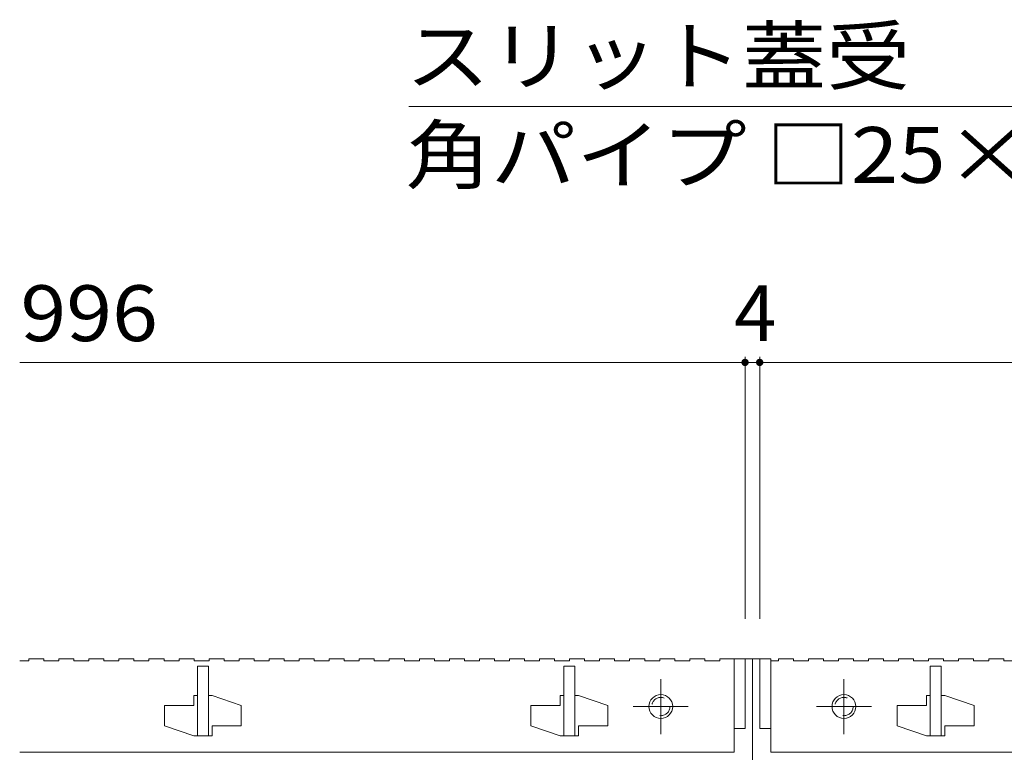
# Model space of a CAD drawing. Units: millimetres. Extents: x -1498 to 1957, y -1375 to 1322.
# Drawn here: x -1346 to -1077, y -566 to -366 of the extents above; entities that cross this region are included whole.
import ezdxf

# ---------------------------------------------------------------- set-up
doc = ezdxf.new("R2010")
doc.units = ezdxf.units.MM
doc.header["$LTSCALE"] = 5
doc.linetypes.add('JWW_CENTER2', pattern=[13.546667, 11.006667, -0.846667, 0.846667, -0.846667])
doc.linetypes.add('JWW_DASHED1', pattern=[1.693333, 0.846667, -0.846667])
for name, color, linetype in [('E-2', 7, 'Continuous'), ('E-3', 7, 'Continuous'), ('E-4', 7, 'Continuous'), ('E-5', 7, 'Continuous')]:
    doc.layers.add(name, color=color, linetype=linetype)
doc.styles.add('ＭＳ ゴシック', font='txt', dxfattribs={"height": 1})

msp = doc.modelspace()

# ---------------------------------------------------------------- linework, layer by layer
at = {"layer": 'E-2', "color": 3, "linetype": 'Continuous', "lineweight": 9}
for p, q in [((-1343.48, -540.9), (-1345.98, -540.9)), ((-1343.48, -540.4), (-1343.48, -540.9)), ((-1343.48, -540.4), (-1339.38, -540.4)), ((-1339.38, -540.4), (-1339.38, -540.9)), ((-1339.38, -540.9), (-1335.28, -540.9)), ((-1335.28, -540.4), (-1335.28, -540.9)), ((-1335.28, -540.4), (-1331.18, -540.4)), ((-1331.18, -540.4), (-1331.18, -540.9)), ((-1331.18, -540.9), (-1327.08, -540.9)), ((-1327.08, -540.4), (-1327.08, -540.9)), ((-1327.08, -540.4), (-1322.98, -540.4)), ((-1322.98, -540.4), (-1322.98, -540.9)), ((-1322.98, -540.9), (-1318.88, -540.9)), ((-1318.88, -540.4), (-1318.88, -540.9)), ((-1318.88, -540.4), (-1314.78, -540.4)), ((-1314.78, -540.4), (-1314.78, -540.9)), ((-1314.78, -540.9), (-1310.68, -540.9)), ((-1310.68, -540.4), (-1310.68, -540.9)), ((-1310.68, -540.4), (-1306.58, -540.4)), ((-1306.58, -540.4), (-1306.58, -540.9)), ((-1306.58, -540.9), (-1302.48, -540.9)), ((-1302.48, -540.4), (-1302.48, -540.9)), ((-1302.48, -540.4), (-1298.38, -540.4)), ((-1298.38, -540.4), (-1298.38, -540.9)), ((-1298.38, -540.9), (-1294.28, -540.9)), ((-1297.48, -542.4), (-1297.48, -561.4)), ((-1297.48, -542.4), (-1294.48, -542.4)), ((-1294.48, -542.4), (-1294.48, -561.4)), ((-1294.28, -540.4), (-1294.28, -540.9)), ((-1294.28, -540.4), (-1290.18, -540.4)), ((-1290.18, -540.4), (-1290.18, -540.9)), ((-1290.18, -540.9), (-1286.08, -540.9)), ((-1286.08, -540.4), (-1286.08, -540.9)), ((-1286.08, -540.4), (-1281.98, -540.4)), ((-1281.98, -540.4), (-1281.98, -540.9)), ((-1281.98, -540.9), (-1277.88, -540.9)), ((-1277.88, -540.4), (-1277.88, -540.9)), ((-1277.88, -540.4), (-1273.78, -540.4)), ((-1273.78, -540.4), (-1273.78, -540.9)), ((-1273.78, -540.9), (-1269.68, -540.9)), ((-1269.68, -540.4), (-1269.68, -540.9)), ((-1269.68, -540.4), (-1265.58, -540.4)), ((-1265.58, -540.4), (-1265.58, -540.9)), ((-1265.58, -540.9), (-1261.48, -540.9)), ((-1261.48, -540.4), (-1261.48, -540.9)), ((-1261.48, -540.4), (-1257.38, -540.4)), ((-1257.38, -540.4), (-1257.38, -540.9)), ((-1257.38, -540.9), (-1253.28, -540.9)), ((-1253.28, -540.4), (-1253.28, -540.9)), ((-1253.28, -540.4), (-1249.18, -540.4)), ((-1249.18, -540.4), (-1249.18, -540.9)), ((-1249.18, -540.9), (-1245.08, -540.9)), ((-1245.08, -540.4), (-1245.08, -540.9)), ((-1245.08, -540.4), (-1240.98, -540.4)), ((-1240.98, -540.4), (-1240.98, -540.9)), ((-1240.98, -540.9), (-1236.88, -540.9)), ((-1236.88, -540.4), (-1236.88, -540.9)), ((-1236.88, -540.4), (-1232.78, -540.4)), ((-1232.78, -540.4), (-1232.78, -540.9)), ((-1232.78, -540.9), (-1228.68, -540.9)), ((-1228.68, -540.4), (-1228.68, -540.9)), ((-1228.68, -540.4), (-1224.58, -540.4)), ((-1224.58, -540.4), (-1224.58, -540.9)), ((-1224.58, -540.9), (-1220.48, -540.9)), ((-1220.48, -540.4), (-1220.48, -540.9)), ((-1220.48, -540.4), (-1216.38, -540.4)), ((-1216.38, -540.4), (-1216.38, -540.9)), ((-1216.38, -540.9), (-1212.28, -540.9)), ((-1212.28, -540.4), (-1212.28, -540.9)), ((-1212.28, -540.4), (-1208.18, -540.4)), ((-1208.18, -540.4), (-1208.18, -540.9)), ((-1208.18, -540.9), (-1204.08, -540.9)), ((-1204.08, -540.4), (-1204.08, -540.9)), ((-1204.08, -540.4), (-1199.98, -540.4)), ((-1199.98, -540.4), (-1199.98, -540.9)), ((-1199.98, -540.9), (-1195.88, -540.9)), ((-1197.48, -542.4), (-1197.48, -561.4)), ((-1197.48, -542.4), (-1194.48, -542.4)), ((-1195.88, -540.4), (-1195.88, -540.9)), ((-1195.88, -540.4), (-1191.78, -540.4)), ((-1194.48, -542.4), (-1194.48, -561.4)), ((-1191.78, -540.4), (-1191.78, -540.9)), ((-1191.78, -540.9), (-1187.68, -540.9)), ((-1187.68, -540.4), (-1187.68, -540.9)), ((-1187.68, -540.4), (-1183.58, -540.4)), ((-1183.58, -540.4), (-1183.58, -540.9)), ((-1183.58, -540.9), (-1179.48, -540.9)), ((-1179.48, -540.4), (-1179.48, -540.9)), ((-1179.48, -540.4), (-1175.38, -540.4)), ((-1175.38, -540.4), (-1175.38, -540.9)), ((-1175.38, -540.9), (-1171.28, -540.9)), ((-1171.28, -540.4), (-1171.28, -540.9)), ((-1171.28, -540.4), (-1167.18, -540.4)), ((-1167.18, -540.4), (-1167.18, -540.9)), ((-1167.18, -540.9), (-1163.08, -540.9)), ((-1163.08, -540.4), (-1163.08, -540.9)), ((-1163.08, -540.4), (-1158.98, -540.4)), ((-1158.98, -540.4), (-1158.98, -540.9)), ((-1158.98, -540.9), (-1154.88, -540.9)), ((-1154.88, -540.4), (-1154.88, -540.9)), ((-1154.88, -540.4), (-1150.98, -540.4)), ((-1150.98, -540.4), (-1150.98, -565.9)), ((-1150.98, -540.4), (-1147.98, -540.4)), ((-1147.98, -540.4), (-1147.98, -559.4)), ((-1143.98, -540.4), (-1143.98, -559.4)), ((-1143.98, -540.4), (-1140.98, -540.4)), ((-1140.98, -540.4), (-1140.98, -565.9)), ((-1140.98, -540.9), (-1138.88, -540.9)), ((-1138.88, -540.4), (-1134.78, -540.4)), ((-1138.88, -540.4), (-1138.88, -540.9)), ((-1134.78, -540.4), (-1134.78, -540.9)), ((-1134.78, -540.9), (-1130.68, -540.9)), ((-1130.68, -540.4), (-1130.68, -540.9)), ((-1130.68, -540.4), (-1126.58, -540.4)), ((-1126.58, -540.4), (-1126.58, -540.9)), ((-1126.58, -540.9), (-1122.48, -540.9)), ((-1122.48, -540.4), (-1122.48, -540.9)), ((-1122.48, -540.4), (-1118.38, -540.4)), ((-1118.38, -540.4), (-1118.38, -540.9)), ((-1118.38, -540.9), (-1114.28, -540.9)), ((-1114.28, -540.4), (-1114.28, -540.9)), ((-1114.28, -540.4), (-1110.18, -540.4)), ((-1110.18, -540.4), (-1110.18, -540.9)), ((-1110.18, -540.9), (-1106.08, -540.9)), ((-1106.08, -540.4), (-1106.08, -540.9)), ((-1106.08, -540.4), (-1101.98, -540.4)), ((-1101.98, -540.4), (-1101.98, -540.9)), ((-1101.98, -540.9), (-1097.88, -540.9)), ((-1097.88, -540.4), (-1097.88, -540.9)), ((-1097.88, -540.4), (-1093.78, -540.4)), ((-1097.48, -542.4), (-1097.48, -561.4)), ((-1097.48, -542.4), (-1094.48, -542.4)), ((-1094.48, -542.4), (-1094.48, -561.4)), ((-1093.78, -540.4), (-1093.78, -540.9)), ((-1093.78, -540.9), (-1089.68, -540.9)), ((-1089.68, -540.4), (-1089.68, -540.9)), ((-1089.68, -540.4), (-1085.58, -540.4)), ((-1085.58, -540.4), (-1085.58, -540.9)), ((-1085.58, -540.9), (-1081.48, -540.9)), ((-1081.48, -540.4), (-1081.48, -540.9)), ((-1081.48, -540.4), (-1077.38, -540.4)), ((-1077.38, -540.4), (-1077.38, -540.9)), ((-1077.38, -540.9), (-1073.28, -540.9)), ((-1298.48, -550.4), (-1298.48, -553.15)), ((-1297.48, -550.4), (-1298.48, -550.4)), ((-1293.48, -550.4), (-1294.48, -550.4)), ((-1293.48, -550.4), (-1285.48, -553.15)), ((-1198.48, -550.4), (-1198.48, -553.15)), ((-1197.48, -550.4), (-1198.48, -550.4)), ((-1193.48, -550.4), (-1194.48, -550.4)), ((-1193.48, -550.4), (-1185.48, -553.15)), ((-1098.48, -550.4), (-1098.48, -553.15)), ((-1097.48, -550.4), (-1098.48, -550.4)), ((-1093.48, -550.4), (-1094.48, -550.4)), ((-1093.48, -550.4), (-1085.48, -553.15)), ((-1306.48, -553.15), (-1306.48, -558.65)), ((-1306.48, -553.15), (-1298.48, -553.15)), ((-1285.48, -553.15), (-1285.48, -558.65)), ((-1206.48, -553.15), (-1206.48, -558.65)), ((-1206.48, -553.15), (-1198.48, -553.15)), ((-1185.48, -553.15), (-1185.48, -558.65)), ((-1106.48, -553.15), (-1106.48, -558.65)), ((-1106.48, -553.15), (-1098.48, -553.15)), ((-1085.48, -553.15), (-1085.48, -558.65)), ((-1306.48, -558.65), (-1298.48, -561.4)), ((-1293.48, -558.65), (-1293.48, -561.4)), ((-1293.48, -558.65), (-1285.48, -558.65)), ((-1206.48, -558.65), (-1198.48, -561.4)), ((-1193.48, -558.65), (-1193.48, -561.4)), ((-1193.48, -558.65), (-1185.48, -558.65)), ((-1106.48, -558.65), (-1098.48, -561.4)), ((-1093.48, -558.65), (-1093.48, -561.4)), ((-1093.48, -558.65), (-1085.48, -558.65)), ((-1293.48, -561.4), (-1298.48, -561.4)), ((-1193.48, -561.4), (-1198.48, -561.4)), ((-1150.98, -559.4), (-1147.98, -559.4)), ((-1143.98, -559.4), (-1140.98, -559.4)), ((-1093.48, -561.4), (-1098.48, -561.4)), ((-1345.98, -565.9), (-1150.98, -565.9)), ((-1140.98, -565.9), (-150.98, -565.9))]:
    msp.add_line(p, q, dxfattribs=at)
at = {"layer": 'E-2', "color": 3, "linetype": 'JWW_CENTER2', "lineweight": 9}
for p, q in [((-1170.98, -545.9), (-1170.98, -560.9)), ((-1120.98, -545.9), (-1120.98, -560.9)), ((-1178.48, -553.4), (-1163.48, -553.4)), ((-1128.48, -553.4), (-1113.48, -553.4))]:
    msp.add_line(p, q, dxfattribs=at)
at = {"layer": 'E-2', "color": 3, "linetype": 'Continuous', "lineweight": 9}
for centre in [(-1170.98, -553.4), (-1120.98, -553.4)]:
    msp.add_circle(centre, 3.25, dxfattribs=at)
at = {"layer": 'E-2', "color": 3, "linetype": 'JWW_DASHED1', "lineweight": 9}
for centre in [(-1170.98, -553.4), (-1120.98, -553.4)]:
    msp.add_circle(centre, 2.5, dxfattribs=at)
at = {"layer": 'E-3', "color": 7, "linetype": 'Continuous', "lineweight": 9}
for p, q in [((-1147.98, -540.4), (-1145.98, -540.4)), ((-1143.98, -540.4), (-1145.98, -540.4)), ((-1145.98, -540.4), (-1145.98, -740.4))]:
    msp.add_line(p, q, dxfattribs=at)
at = {"layer": 'E-4', "color": 7, "linetype": 'Continuous', "lineweight": 9}
for p, q in [((-1345.98, -459.4), (-1147.98, -459.4)), ((-1147.98, -457.9), (-1147.98, -529.4)), ((-1147.98, -459.4), (-1143.98, -459.4)), ((-1143.98, -457.9), (-1143.98, -529.4)), ((-1143.98, -459.4), (-147.98, -459.4))]:
    msp.add_line(p, q, dxfattribs=at)
at = {"layer": 'E-4', "color": 7, "linetype": 'Continuous', "lineweight": 9, "const_width": 1}
for points in [[(-1147.48, -459.4, 0.414214), (-1147.98, -458.9, 0.414214), (-1148.48, -459.4, 0.414214), (-1147.98, -459.9, 0.414214)], [(-1143.48, -459.4, 0.414214), (-1143.98, -458.9, 0.414214), (-1144.48, -459.4, 0.414214), (-1143.98, -459.9, 0.414214)]]:
    msp.add_lwpolyline(points, format="xyb", close=True, dxfattribs=at)
at = {"layer": 'E-5', "color": 7, "linetype": 'Continuous', "lineweight": 9}
msp.add_line((-992.54, -389.5), (-1239.77, -389.5), dxfattribs=at)

# ---------------------------------------------------------------- texts
at = {"layer": 'E-4', "color": 2, "linetype": 'Continuous', "lineweight": 211, "style": 'ＭＳ ゴシック', "width": 1.083333}
msp.add_text('996', height=15.24, dxfattribs=at).set_placement((-1345.76, -453.58))
at = {"layer": 'E-4', "color": 2, "linetype": 'Continuous', "lineweight": 211, "style": 'ＭＳ ゴシック'}
msp.add_text('4', height=15.24, dxfattribs=at).set_placement((-1150.98, -453.58))
at = {"layer": 'E-5', "color": 2, "linetype": 'Continuous', "lineweight": 9, "style": 'ＭＳ ゴシック'}
for s, width, p in [('スリット蓋受', 1.104167, (-1240.63, -383.33)), ('角パイプ □25×25×2.3', 1.119318, (-1240.63, -410.35))]:
    msp.add_text(s, height=15.24, dxfattribs=dict(at, width=width)).set_placement(p)

doc.saveas('drawing.dxf')
